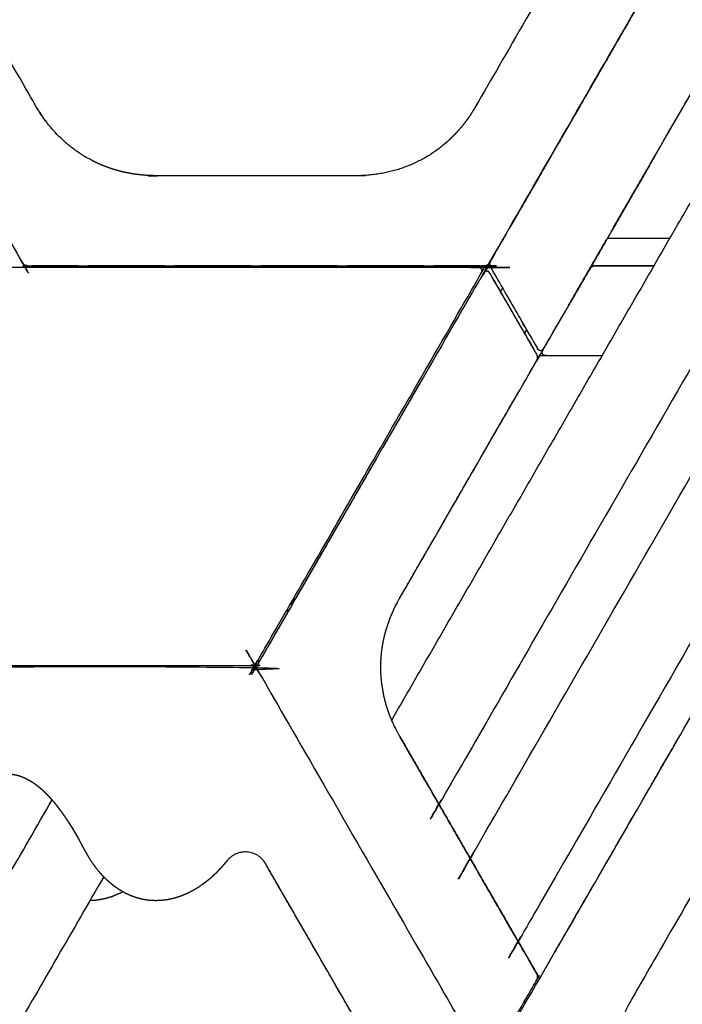
# Model space of a CAD drawing. Units: millimetres. Extents: x 101092 to 137833, y -67662 to -41019.
# Drawn here: x 108273 to 109230, y -44926 to -43503 of the extents above; entities that cross this region are included whole.
import ezdxf

# ---------------------------------------------------------------- set-up
doc = ezdxf.new("R2010")
doc.units = ezdxf.units.MM
doc.header["$PDSIZE"] = -1
doc.layers.add('размер', color=92, linetype='Continuous', lineweight=15)
doc.dimstyles.new('ISO-25', dxfattribs={"dimtxt": 2.5, "dimasz": 2.5, "dimexe": 1.25, "dimexo": 0.625, "dimtad": 1, "dimtxsty": 'Standard', "dimcen": 2.5, "dimadec": 0, "dimazin": 0, "dimtfac": 1, "dimtmove": 0, "dimatfit": 3, "dimfxl": 1, "dimarcsym": 0})

# ---------------------------------------------------------------- blocks, each defined once
blk = doc.blocks.new('*D72')
at = {"layer": 'Defpoints', "color": 0, "transparency": 16777216}
for p in [(107719.4, -41835.8), (104293.6, -46758.5), (111291.5, -46758.5)]:
    blk.add_point(p, dxfattribs=at)
at = {"layer": 'размер', "color": 0, "lineweight": -2, "transparency": 16777216}
for p, q in [((107718.4, -41835.8), (104292.6, -41835.8)), ((104293.6, -42035.8), (104293.6, -46558.5)), ((111290.5, -46758.5), (104292.6, -46758.5))]:
    blk.add_line(p, q, dxfattribs=at)
at = {"layer": 'размер', "color": 0, "transparency": 16777216}
for points in [[(104260.3, -42035.8), (104327, -42035.8), (104293.6, -41835.8)], [(104260.3, -46558.5), (104327, -46558.5), (104293.6, -46758.5)]]:
    blk.add_solid(points, dxfattribs=at)
at = {"layer": 'размер', "color": 0, "transparency": 16777216, "insert": (104093.6, -44297.1), "char_height": 300, "attachment_point": 5, "rotation": 90}
blk.add_mtext('4800', dxfattribs=at)

msp = doc.modelspace()

# ---------------------------------------------------------------- linework, layer by layer
at = {"color": 7, "linetype": 'Continuous', "lineweight": 25}
for points, knots in [([(109281.1, -43282.8), (109116.2, -43568.5), (108951.3, -43854.2), (108950.6, -43855.1), (108949.9, -43856), (108949, -43856.6), (108948.1, -43857.3), (108947.1, -43857.8), (108946, -43858.2), (108944.9, -43858.3), (108943.8, -43858.5), (108613.9, -43858.5), (108284, -43858.5), (108282.9, -43858.3), (108281.8, -43858.2), (108280.8, -43857.8), (108279.7, -43857.3), (108278.8, -43856.6), (108277.9, -43856), (108277.2, -43855.1), (108276.5, -43854.2), (108111.6, -43568.5), (107946.7, -43282.8), (107946.2, -43281.8), (107945.8, -43280.7), (107945.7, -43279.6), (107945.5, -43278.5), (107945.7, -43277.4), (107945.8, -43276.2), (107946.2, -43275.2), (107946.7, -43274.2), (108111.6, -42988.5), (108276.5, -42702.8), (108277.2, -42701.9), (108277.9, -42701), (108278.8, -42700.3), (108279.7, -42699.7), (108280.8, -42699.2), (108281.8, -42698.8), (108282.9, -42698.6), (108284, -42698.5), (108613.9, -42698.5), (108943.8, -42698.5), (108944.9, -42698.6), (108946, -42698.8), (108947.1, -42699.2), (108948.1, -42699.7), (108949, -42700.3), (108949.9, -42701), (108950.6, -42701.9), (108951.3, -42702.8), (109116.2, -42988.5), (109281.1, -43274.2), (109281.6, -43275.2), (109282, -43276.2), (109282.1, -43277.4), (109282.3, -43278.5), (109282.1, -43279.6), (109282, -43280.7), (109281.6, -43281.8), (109281.1, -43282.8)], [16, 16, 16, 17, 17, 18, 18, 19, 19, 20, 20, 21, 21, 22, 22, 23, 23, 24, 24, 25, 25, 26, 26, 27, 27, 28, 28, 29, 29, 30, 30, 31, 31, 32, 32, 33, 33, 34, 34, 35, 35, 36, 36, 37, 37, 38, 38, 39, 39, 40, 40, 41, 41, 42, 42, 43, 43, 44, 44, 45, 45, 46, 46, 46]), ([(108931.4, -43628.5), (109003.6, -43503.5), (109075.8, -43378.5), (109079.7, -43371.1), (109083.6, -43363.7), (109086.9, -43356.1), (109090.1, -43348.6), (109092.7, -43340.9), (109095.3, -43333.2), (109097.3, -43325.5), (109099.2, -43317.7), (109100.6, -43309.9), (109101.9, -43302.1), (109102.5, -43294.2), (109103.2, -43286.4), (109103.2, -43278.5), (109103.2, -43270.6), (109102.5, -43262.8), (109101.9, -43254.9), (109100.6, -43247.1), (109099.2, -43239.3), (109097.3, -43231.5), (109095.3, -43223.8), (109092.7, -43216.1), (109090.1, -43208.4), (109086.9, -43200.9), (109083.6, -43193.3), (109079.7, -43185.9), (109075.8, -43178.5), (109003.6, -43053.5), (108931.4, -42928.5), (108927, -42921.4), (108922.5, -42914.3), (108917.6, -42907.7), (108912.7, -42901.1), (108907.4, -42895), (108902, -42888.9), (108896.3, -42883.3), (108890.5, -42877.8), (108884.4, -42872.7), (108878.3, -42867.7), (108871.8, -42863.2), (108865.3, -42858.7), (108858.5, -42854.8), (108851.7, -42850.8), (108844.6, -42847.5), (108837.5, -42844.1), (108830, -42841.3), (108822.6, -42838.6), (108814.9, -42836.4), (108807.2, -42834.2), (108799.3, -42832.6), (108791.3, -42831), (108783.2, -42830.1), (108775, -42829.1), (108766.6, -42828.8), (108758.2, -42828.5), (108613.9, -42828.5), (108469.6, -42828.5), (108461.2, -42828.8), (108452.8, -42829.1), (108444.6, -42830.1), (108436.5, -42831), (108428.5, -42832.6), (108420.6, -42834.2), (108412.9, -42836.4), (108405.2, -42838.6), (108397.8, -42841.3), (108390.3, -42844.1), (108383.2, -42847.5), (108376.1, -42850.8), (108369.3, -42854.8), (108362.5, -42858.7), (108356, -42863.2), (108349.5, -42867.7), (108343.4, -42872.7), (108337.3, -42877.8), (108331.5, -42883.3), (108325.8, -42888.9), (108320.5, -42895), (108315.1, -42901.1), (108310.2, -42907.7), (108305.3, -42914.3), (108300.8, -42921.4), (108296.4, -42928.5), (108224.2, -43053.5), (108152, -43178.5), (108148.1, -43185.9), (108144.2, -43193.3), (108140.9, -43200.9), (108137.7, -43208.4), (108135.1, -43216.1), (108132.5, -43223.8), (108130.5, -43231.5), (108128.6, -43239.3), (108127.3, -43247.1), (108126, -43254.9), (108125.3, -43262.8), (108124.6, -43270.6), (108124.6, -43278.5), (108124.6, -43286.4), (108125.3, -43294.2), (108126, -43302.1), (108127.3, -43309.9), (108128.6, -43317.7), (108130.5, -43325.5), (108132.5, -43333.2), (108135.1, -43340.9), (108137.7, -43348.6), (108140.9, -43356.1), (108144.2, -43363.7), (108148.1, -43371.1), (108152, -43378.5), (108224.2, -43503.5), (108296.4, -43628.5), (108300.8, -43635.6), (108305.3, -43642.7), (108310.2, -43649.3), (108315.1, -43655.9), (108320.5, -43662), (108325.8, -43668.1), (108331.5, -43673.6), (108337.3, -43679.2), (108343.4, -43684.2), (108349.5, -43689.3), (108356, -43693.8), (108362.5, -43698.3), (108369.3, -43702.2), (108376.1, -43706.1), (108383.2, -43709.5), (108390.3, -43712.9), (108397.8, -43715.6), (108405.2, -43718.4), (108412.9, -43720.6), (108420.6, -43722.8), (108428.5, -43724.4), (108436.5, -43725.9), (108444.6, -43726.9), (108452.8, -43727.8), (108461.2, -43728.2), (108469.6, -43728.5), (108613.9, -43728.5), (108758.2, -43728.5), (108766.6, -43728.2), (108775, -43727.8), (108783.2, -43726.9), (108791.3, -43725.9), (108799.3, -43724.4), (108807.2, -43722.8), (108814.9, -43720.6), (108822.6, -43718.4), (108830, -43715.6), (108837.5, -43712.9), (108844.6, -43709.5), (108851.7, -43706.1), (108858.5, -43702.2), (108865.3, -43698.3), (108871.8, -43693.8), (108878.3, -43689.3), (108884.4, -43684.2), (108890.5, -43679.2), (108896.3, -43673.6), (108902, -43668.1), (108907.4, -43662), (108912.7, -43655.9), (108917.6, -43649.3), (108922.5, -43642.7), (108927, -43635.6), (108931.4, -43628.5)], [43, 43, 43, 44, 44, 45, 45, 46, 46, 47, 47, 48, 48, 49, 49, 50, 50, 51, 51, 52, 52, 53, 53, 54, 54, 55, 55, 56, 56, 57, 57, 58, 58, 59, 59, 60, 60, 61, 61, 62, 62, 63, 63, 64, 64, 65, 65, 66, 66, 67, 67, 68, 68, 69, 69, 70, 70, 71, 71, 72, 72, 73, 73, 74, 74, 75, 75, 76, 76, 77, 77, 78, 78, 79, 79, 80, 80, 81, 81, 82, 82, 83, 83, 84, 84, 85, 85, 86, 86, 87, 87, 88, 88, 89, 89, 90, 90, 91, 91, 92, 92, 93, 93, 94, 94, 95, 95, 96, 96, 97, 97, 98, 98, 99, 99, 100, 100, 101, 101, 102, 102, 103, 103, 104, 104, 105, 105, 106, 106, 107, 107, 108, 108, 109, 109, 110, 110, 111, 111, 112, 112, 113, 113, 114, 114, 115, 115, 116, 116, 117, 117, 118, 118, 119, 119, 120, 120, 121, 121, 122, 122, 123, 123, 124, 124, 125, 125, 126, 126, 127, 127, 127]), ([(110016.9, -43408.5), (109745.5, -43408.5), (109474.2, -43408.5), (109465.8, -43408.8), (109457.4, -43409.1), (109449.2, -43410.1), (109441.1, -43411.1), (109433.1, -43412.6), (109425.2, -43414.2), (109417.5, -43416.4), (109409.8, -43418.6), (109402.4, -43421.4), (109394.9, -43424.1), (109387.8, -43427.5), (109380.7, -43430.9), (109373.9, -43434.8), (109367.1, -43438.7), (109360.6, -43443.2), (109354.1, -43447.7), (109348, -43452.7), (109341.9, -43457.8), (109336.1, -43463.4), (109330.4, -43468.9), (109325, -43475), (109319.7, -43481.1), (109314.8, -43487.7), (109309.9, -43494.3), (109305.4, -43501.4), (109301, -43508.5), (109165.3, -43743.5), (109029.6, -43978.5), (109028.7, -43979.4), (109027.8, -43980.3), (109026.5, -43980.7), (109025.3, -43981), (109024, -43980.7), (109022.8, -43980.3), (109021.9, -43979.4), (109020.9, -43978.5), (108986.8, -43919.4), (108952.7, -43860.3), (108952.3, -43859.3), (108951.8, -43858.2), (108951.7, -43857.1), (108951.6, -43856), (108951.7, -43854.9), (108951.8, -43853.8), (108952.3, -43852.7), (108952.7, -43851.7), (109116.9, -43567.2), (109281.1, -43282.8), (109281.8, -43281.9), (109282.5, -43281), (109283.4, -43280.3), (109284.3, -43279.7), (109285.3, -43279.2), (109286.4, -43278.8), (109287.5, -43278.6), (109288.6, -43278.5), (109617.1, -43278.5), (109945.5, -43278.5), (109946.6, -43278.6), (109947.7, -43278.8), (109948.8, -43279.2), (109949.8, -43279.7), (109950.7, -43280.3), (109951.6, -43281), (109952.3, -43281.9), (109953, -43282.8), (109987.1, -43341.9), (110021.2, -43401), (110021.5, -43402.2), (110021.9, -43403.5), (110021.5, -43404.7), (110021.2, -43406), (110020.3, -43406.9), (110019.4, -43407.8), (110018.1, -43408.2), (110016.9, -43408.5)], [20, 20, 20, 21, 21, 22, 22, 23, 23, 24, 24, 25, 25, 26, 26, 27, 27, 28, 28, 29, 29, 30, 30, 31, 31, 32, 32, 33, 33, 34, 34, 35, 35, 36, 36, 37, 37, 38, 38, 39, 39, 40, 40, 41, 41, 42, 42, 43, 43, 44, 44, 45, 45, 46, 46, 47, 47, 48, 48, 49, 49, 50, 50, 51, 51, 52, 52, 53, 53, 54, 54, 55, 55, 56, 56, 57, 57, 58, 58, 59, 59, 59]), ([(109163.8, -43486.1), (109163.8, -43486.1), (109163.8, -43486.1), (109136.3, -43533.7), (109108.8, -43581.4), (109108.8, -43581.4), (109108.8, -43581.4)], [20.98386, 20.98386, 20.98386, 21, 21, 22, 22, 22.016019, 22.016019, 22.016019]), ([(109743.2, -43535.3), (109368, -44185.1), (108992.9, -44834.9), (108992.8, -44834.7), (108992.6, -44834.5), (108992.3, -44833.9), (108992, -44833.4), (108991.5, -44832.6), (108991.1, -44831.8), (108990.5, -44830.8), (108990, -44829.9), (108958.2, -44774.9), (108926.5, -44719.9), (108925.9, -44718.9), (108925.4, -44717.9), (108924.9, -44717.1), (108924.4, -44716.3), (108924.1, -44715.8), (108923.8, -44715.2), (108923.7, -44715), (108923.6, -44714.9), (109254.6, -44141.5), (109585.6, -43568.2)], [16.088874, 16.088874, 16.088874, 17, 17, 18, 18, 19, 19, 20, 20, 21, 21, 22, 22, 23, 23, 24, 24, 25, 25, 26, 26, 26.87774, 26.87774, 26.87774]), ([(109508.3, -43545.8), (109193.3, -44091.2), (108878.4, -44636.7), (108878.3, -44636.5), (108878.2, -44636.3), (108877.9, -44635.8), (108877.6, -44635.2), (108877.1, -44634.4), (108876.7, -44633.6), (108876.1, -44632.6), (108875.6, -44631.7), (108848.6, -44585), (108821.7, -44538.3)], [16.111798, 16.111798, 16.111798, 17, 17, 18, 18, 19, 19, 20, 20, 21, 21, 21.84839, 21.84839, 21.84839]), ([(109101.3, -43594.3), (109101.3, -43594.3), (109101.3, -43594.4), (109073.8, -43642), (109046.3, -43689.6), (109046.3, -43689.6), (109046.3, -43689.6)], [20.983589, 20.983589, 20.983589, 21, 21, 22, 22, 22.016092, 22.016092, 22.016092]), ([(109190.1, -43700.5), (109190.1, -43700.5), (109190.1, -43700.5), (109217.6, -43652.9), (109245.1, -43605.2), (109245.1, -43605.2), (109245.1, -43605.2)], [8.99296, 8.99296, 8.99296, 9, 9, 10, 10, 11, 11, 11]), ([(109038.8, -43702.6), (109038.8, -43702.6), (109038.8, -43702.6), (109011.3, -43750.2), (108983.8, -43797.9), (108983.8, -43797.9), (108983.8, -43797.9)], [20.9835, 20.9835, 20.9835, 21, 21, 22, 22, 22.016167, 22.016167, 22.016167]), ([(109127.6, -43808.8), (109127.6, -43808.8), (109127.6, -43808.7), (109155.1, -43761.1), (109182.6, -43713.5), (109182.6, -43713.5), (109182.6, -43713.5), (109155.1, -43761.1), (109127.6, -43808.7), (109127.6, -43808.8), (109127.6, -43808.8)], [8.992826, 8.992826, 8.992826, 9, 9, 10, 10, 11, 11, 12, 12, 12.002751, 12.002751, 12.002751]), ([(108798.3, -44399.3), (108797, -44407.1), (108795.7, -44414.9), (108795, -44422.8), (108794.4, -44430.6), (108794.4, -44438.5), (108794.4, -44446.4), (108795, -44454.2), (108795.7, -44462.1), (108797, -44469.9), (108798.3, -44477.7), (108800.2, -44485.5), (108802.2, -44493.2), (108804.8, -44500.9), (108807.4, -44508.6), (108810.7, -44516.1), (108813.9, -44523.7), (108817.8, -44531.1), (108821.8, -44538.5), (108920.8, -44710.1), (109019.9, -44881.7), (109020.3, -44882.7), (109020.7, -44883.8), (109020.9, -44884.9), (109021, -44886), (109020.9, -44887.1), (109020.7, -44888.2), (109020.3, -44889.3), (109019.9, -44890.3), (108985.8, -44949.4), (108951.7, -45008.5), (108950.7, -45009.4), (108949.8, -45010.3), (108948.6, -45010.7), (108947.3, -45011), (108946.1, -45010.7), (108944.8, -45010.3), (108943.9, -45009.4), (108943, -45008.5), (108779.7, -44725.7), (108616.4, -44442.8), (108616, -44441.8), (108615.5, -44440.7), (108615.4, -44439.6), (108615.2, -44438.5), (108615.4, -44437.4), (108615.5, -44436.3), (108616, -44435.2), (108616.4, -44434.2), (108779.7, -44151.3), (108943, -43868.5), (108943.9, -43867.6), (108944.8, -43866.7), (108946.1, -43866.3), (108947.3, -43866), (108948.6, -43866.3), (108949.8, -43866.7), (108950.7, -43867.6), (108951.7, -43868.5), (108985.8, -43927.6), (109019.9, -43986.7), (109020.3, -43987.7), (109020.7, -43988.8), (109020.9, -43989.9), (109021, -43991), (109020.9, -43992.1), (109020.7, -43993.2), (109020.3, -43994.3), (109019.9, -43995.3), (108920.8, -44166.9), (108821.8, -44338.5), (108817.8, -44345.9), (108813.9, -44353.3), (108810.7, -44360.9), (108807.4, -44368.4), (108804.8, -44376.1), (108802.2, -44383.8), (108800.2, -44391.5), (108798.3, -44399.3)], [20, 20, 20, 21, 21, 22, 22, 23, 23, 24, 24, 25, 25, 26, 26, 27, 27, 28, 28, 29, 29, 30, 30, 31, 31, 32, 32, 33, 33, 34, 34, 35, 35, 36, 36, 37, 37, 38, 38, 39, 39, 40, 40, 41, 41, 42, 42, 43, 43, 44, 44, 45, 45, 46, 46, 47, 47, 48, 48, 49, 49, 50, 50, 51, 51, 52, 52, 53, 53, 54, 54, 55, 55, 56, 56, 57, 57, 58, 58, 59, 59, 59]), ([(108976.3, -43810.8), (108976.3, -43810.8), (108976.3, -43810.9), (108964.5, -43831.3), (108952.7, -43851.7)], [20.9834238, 20.9834238, 20.9834238, 21, 21, 21.4287023, 21.4287023, 21.4287023]), ([(109065.1, -43917), (109065.1, -43917), (109065.1, -43917), (109092.6, -43869.4), (109120.1, -43821.7)], [8.987813, 8.987813, 8.987813, 9, 9, 10, 10, 10]), ([(109120.1, -43821.7), (109092.6, -43869.4), (109065.1, -43917), (109065.1, -43917), (109065.1, -43917)], [11, 11, 11, 12, 12, 12.007718, 12.007718, 12.007718]), ([(109120.1, -43821.7), (109120.1, -43821.7), (109120.1, -43821.7), (109120.1, -43821.7), (109120.1, -43821.7), (109120.1, -43821.7), (109120.1, -43821.7)], [30.99744, 30.99744, 30.99744, 31, 31, 32, 32, 32.007108, 32.007108, 32.007108]), ([(107287.4, -44436), (107286.2, -44435.7), (107284.9, -44435.3), (107284, -44434.4), (107283.1, -44433.5), (107282.8, -44432.2), (107282.4, -44431), (107282.8, -44429.7), (107283.1, -44428.5), (107445.7, -44146.9), (107608.3, -43865.3), (107608.9, -43864.4), (107609.6, -43863.5), (107610.5, -43862.8), (107611.4, -43862.2), (107612.5, -43861.7), (107613.5, -43861.3), (107614.6, -43861.1), (107615.8, -43861), (108275.8, -43861), (108935.8, -43861), (108937, -43861.3), (108938.3, -43861.7), (108939.2, -43862.6), (108940.1, -43863.5), (108940.4, -43864.7), (108940.8, -43866), (108940.4, -43867.2), (108940.1, -43868.5), (108777.5, -44150.1), (108615, -44431.7), (108614.3, -44432.6), (108613.6, -44433.5), (108612.7, -44434.1), (108611.8, -44434.8), (108610.7, -44435.3), (108609.7, -44435.7), (108608.6, -44435.8), (108607.5, -44436), (107947.5, -44436), (107287.4, -44436)], [-10, -10, -10, -9, -9, -8, -8, -7, -7, -6, -6, -5, -5, -4, -4, -3, -3, -2, -2, -1, -1, 0, 0, 1, 1, 2, 2, 3, 3, 4, 4, 5, 5, 6, 6, 7, 7, 8, 8, 9, 9, 10, 10, 10]), ([(108276.6, -43854.3), (108277.8, -43856.4), (108279.1, -43858.5), (108559.1, -43858.5), (108839.1, -43858.5)], [-1.007283, -1.007283, -1.007283, -1, -1, -0.00004, -0.00004, -0.00004]), ([(108276.6, -43854.3), (108277.8, -43856.4), (108279.1, -43858.5), (108559.1, -43858.5), (108839.1, -43858.5)], [-1.007283, -1.007283, -1.007283, -1, -1, -0.00004, -0.00004, -0.00004]), ([(108284.1, -43858.5), (108282.9, -43858.4), (108281.8, -43858.2), (108281.8, -43858.2), (108281.8, -43858.2)], [27.000039, 27.000039, 27.000039, 28, 28, 28.003701, 28.003701, 28.003701]), ([(108284.1, -43858.5), (108282.9, -43858.4), (108281.8, -43858.2), (108281.8, -43858.2), (108281.8, -43858.2)], [27.000039, 27.000039, 27.000039, 28, 28, 28.003701, 28.003701, 28.003701]), ([(108356.4, -43858.5), (108356.4, -43858.5), (108356.4, -43858.5), (108323.5, -43858.5), (108290.6, -43858.5), (108290.6, -43858.5), (108290.6, -43858.5)], [15.992012, 15.992012, 15.992012, 16, 16, 17, 17, 17.004381, 17.004381, 17.004381]), ([(108481.4, -43858.5), (108481.4, -43858.5), (108481.4, -43858.5), (108426.4, -43858.5), (108371.4, -43858.5), (108371.4, -43858.5), (108371.4, -43858.5)], [20.991997, 20.991997, 20.991997, 21, 21, 22, 22, 22.007809, 22.007809, 22.007809]), ([(108606.4, -43858.5), (108606.4, -43858.5), (108606.4, -43858.5), (108551.4, -43858.5), (108496.4, -43858.5), (108496.4, -43858.5), (108496.4, -43858.5)], [20.990653, 20.990653, 20.990653, 21, 21, 22, 22, 22.007749, 22.007749, 22.007749]), ([(108731.4, -43858.5), (108731.4, -43858.5), (108731.4, -43858.5), (108676.4, -43858.5), (108621.4, -43858.5), (108621.4, -43858.5), (108621.4, -43858.5)], [20.991912, 20.991912, 20.991912, 21, 21, 22, 22, 22.007882, 22.007882, 22.007882]), ([(108856.4, -43858.5), (108856.4, -43858.5), (108856.4, -43858.5), (108801.4, -43858.5), (108746.4, -43858.5), (108746.4, -43858.5), (108746.4, -43858.5)], [15.991992, 15.991992, 15.991992, 16, 16, 17, 17, 17.009022, 17.009022, 17.009022]), ([(108937.2, -43858.5), (108937.2, -43858.5), (108937.2, -43858.5), (108904.3, -43858.5), (108871.4, -43858.5), (108871.4, -43858.5), (108871.4, -43858.5)], [20.994761, 20.994761, 20.994761, 21, 21, 22, 22, 22.008981, 22.008981, 22.008981]), ([(109096.4, -43862.8), (109097.1, -43861.9), (109097.8, -43861), (109098.7, -43860.3), (109099.6, -43859.7), (109100.6, -43859.2), (109101.6, -43858.8), (109102.8, -43858.6), (109103.9, -43858.5)], [72.010104, 72.010104, 72.010104, 73, 73, 74, 74, 75, 75, 76, 76, 76]), ([(109103.9, -43858.5), (109102.8, -43858.6), (109101.6, -43858.8), (109100.6, -43859.2), (109099.6, -43859.7)], [77, 77, 77, 78, 78, 79, 79, 79]), ([(109166.1, -43858.5), (109166.1, -43858.5), (109166.1, -43858.5), (109177.6, -43858.5), (109189.2, -43858.5)], [20.9911067, 20.9911067, 20.9911067, 21, 21, 21.2092583, 21.2092583, 21.2092583]), ([(108944.8, -43865.3), (108945.5, -43864.4), (108946.2, -43863.5), (108947.1, -43862.8), (108948, -43862.2), (108949.1, -43861.7), (108950.1, -43861.3), (108951.2, -43861.1), (108952.3, -43861), (108952.7, -43861), (108953.1, -43861)], [11, 11, 11, 12, 12, 13, 13, 14, 14, 15, 15, 15.057746, 15.057746, 15.057746]), ([(108948, -43862.2), (108947.1, -43862.8), (108946.2, -43863.5), (108945.5, -43864.4), (108944.8, -43865.3)], [8, 8, 8, 9, 9, 10, 10, 10]), ([(109019.9, -43986.7), (108985.8, -43927.6), (108951.7, -43868.5), (108950.7, -43867.6), (108949.8, -43866.7), (108948.6, -43866.3), (108947.3, -43866), (108946.1, -43866.3), (108944.8, -43866.7)], [69, 69, 69, 70, 70, 71, 71, 72, 72, 73, 73, 73]), ([(109002.6, -44025.3), (109002.6, -44025.3), (109002.6, -44025.3), (109030.1, -43977.6), (109057.6, -43930), (109057.6, -43930), (109057.6, -43930)], [8.993877, 8.993877, 8.993877, 9, 9, 10, 10, 11, 11, 11]), ([(109114.1, -43988.5), (109073.3, -43988.5), (109032.5, -43988.5), (109031.2, -43988.2), (109030, -43987.8), (109029.1, -43986.9), (109028.2, -43986), (109027.8, -43984.7), (109027.5, -43983.5), (109027.8, -43982.2), (109028.2, -43981)], [66.838694, 66.838694, 66.838694, 67, 67, 68, 68, 69, 69, 70, 70, 70.995627, 70.995627, 70.995627]), ([(108851.3, -44027.4), (108851.3, -44027.4), (108851.3, -44027.4), (108823.8, -44075), (108796.3, -44122.6), (108796.3, -44122.6), (108796.3, -44122.6)], [20.998678, 20.998678, 20.998678, 21, 21, 22, 22, 22.00306, 22.00306, 22.00306]), ([(108940.1, -44133.5), (108940.1, -44133.5), (108940.1, -44133.5), (108967.6, -44085.9), (108995.1, -44038.2), (108995.1, -44038.2), (108995.1, -44038.2)], [8.994128, 8.994128, 8.994128, 9, 9, 10, 10, 11, 11, 11]), ([(108788.8, -44135.6), (108788.8, -44135.6), (108788.8, -44135.6), (108761.3, -44183.2), (108733.8, -44230.9), (108733.8, -44230.9), (108733.8, -44230.9)], [20.997111, 20.997111, 20.997111, 21, 21, 22, 22, 22.002679, 22.002679, 22.002679]), ([(108877.6, -44241.8), (108877.6, -44241.8), (108877.6, -44241.8), (108905.1, -44194.1), (108932.6, -44146.5), (108932.6, -44146.5), (108932.6, -44146.5)], [8.994103, 8.994103, 8.994103, 9, 9, 10, 10, 11, 11, 11]), ([(108726.3, -44243.9), (108726.3, -44243.9), (108726.3, -44243.9), (108698.8, -44291.5), (108671.3, -44339.1), (108671.3, -44339.1), (108671.3, -44339.1)], [20.997412, 20.997412, 20.997412, 21, 21, 22, 22, 22.002681, 22.002681, 22.002681]), ([(108870.1, -44254.7), (108870.1, -44254.8), (108870.1, -44254.8), (108870.1, -44254.8), (108870.1, -44254.8), (108870.1, -44254.7), (108870.1, -44254.7)], [30.99827, 30.99827, 30.99827, 31, 31, 32, 32, 32.006233, 32.006233, 32.006233]), ([(108669.3, -44342.6), (108669.1, -44341.8), (108668.9, -44340.9), (108668.8, -44339.8), (108668.8, -44338.6)], [-7.710777, -7.710777, -7.710777, -7, -7, -6.045165, -6.045165, -6.045165]), ([(108660.9, -44357), (108660.2, -44355.8), (108659.5, -44354.6), (108659.5, -44354.5), (108659.5, -44354.5)], [4.9978517, 4.9978517, 4.9978517, 5, 5, 5.05960695, 5.05960695, 5.05960695]), ([(108667, -44346.6), (108666.8, -44346.6), (108666.6, -44346.6), (108665.9, -44347), (108665.2, -44347.3), (108664.1, -44347.9), (108663, -44348.5)], [2.704556, 2.704556, 2.704556, 3, 3, 4, 4, 4.511687, 4.511687, 4.511687]), ([(108664.4, -44346), (108664.4, -44346), (108664.4, -44346), (108665.4, -44345.7), (108666.3, -44345.4), (108667, -44345.4), (108667.6, -44345.5)], [119.995559, 119.995559, 119.995559, 120, 120, 121, 121, 121.692019, 121.692019, 121.692019]), ([(108660.1, -44358.5), (108639.9, -44393.5), (108619.7, -44428.5), (108618.8, -44429.4), (108617.9, -44430.3)], [16.083334, 16.083334, 16.083334, 17, 17, 17.999963, 17.999963, 17.999963]), ([(108421.6, -44763), (108418.9, -44761.4), (108416.2, -44759.9), (108412.2, -44757), (108408.1, -44754.2), (108404.2, -44750.9), (108400.3, -44747.6), (108396.5, -44743.9), (108392.7, -44740.2), (108389.1, -44736), (108385.5, -44731.8), (108382, -44727.2), (108378.5, -44722.6), (108375.2, -44717.5), (108372, -44712.4), (108368.9, -44706.9), (108365.8, -44701.4), (108361.9, -44694.2), (108358.1, -44687.1), (108354.3, -44680.5), (108350.5, -44673.9), (108346.7, -44667.9), (108343, -44661.9), (108339.3, -44656.4), (108335.6, -44651), (108331.9, -44646), (108328.3, -44641.1), (108324.7, -44636.6), (108321.1, -44632.2), (108317.5, -44628.3), (108313.9, -44624.3), (108310.4, -44620.9), (108306.9, -44617.4), (108303.5, -44614.5), (108300, -44611.5), (108296.6, -44608.9), (108293.1, -44606.4), (108289.8, -44604.3), (108286.4, -44602.2), (108283, -44600.5), (108279.7, -44598.8), (108276.4, -44597.5), (108273.1, -44596.2), (108269.8, -44595.3), (108266.5, -44594.4), (108263.3, -44593.9), (108260.1, -44593.4), (108256.9, -44593.2), (108253.7, -44593), (108250.5, -44593.2), (108247.3, -44593.3), (108244.2, -44593.8), (108241, -44594.3), (108237.9, -44595.1), (108234.8, -44595.9), (108231.7, -44596.9), (108228.6, -44598), (108226, -44599.2), (108223.4, -44600.3), (108223, -44600.5), (108222.5, -44600.7), (108219.5, -44602.3), (108216.5, -44603.9), (108213.5, -44605.8), (108210.5, -44607.6), (108207.5, -44609.7), (108204.5, -44611.7), (108201.5, -44614), (108198.6, -44616.3), (108194.8, -44619.1), (108191, -44621.9), (108187.1, -44624.4), (108183.2, -44626.8), (108179.2, -44629), (108175.2, -44631.1), (108171, -44632.9), (108166.9, -44634.7), (108162.7, -44636.2), (108158.6, -44637.7), (108154.3, -44638.8), (108150.1, -44640), (108145.8, -44640.8), (108141.5, -44641.6), (108137.3, -44642.2), (108133, -44642.7), (108128.7, -44642.9), (108124.4, -44643.1), (108120.2, -44642.9), (108115.9, -44642.8), (108111.7, -44642.4), (108107.5, -44642), (108103.4, -44641.3), (108099.2, -44640.5), (108095.2, -44639.5), (108091.1, -44638.5), (108087.2, -44637.1), (108083.2, -44635.8), (108079.4, -44634.2), (108075.6, -44632.5), (108072, -44630.6), (108068.3, -44628.7), (108064.8, -44626.5), (108061.3, -44624.2), (108058, -44621.7), (108054.7, -44619.2), (108051.6, -44616.4), (108048.4, -44613.7), (108045.6, -44610.6), (108042.7, -44607.5), (108040.1, -44604.1), (108037.4, -44600.8), (108035.1, -44597.2), (108032.7, -44593.5), (108030.6, -44589.6), (108028.5, -44585.7), (108026.8, -44581.6), (108025, -44577.4), (108023.6, -44572.9), (108022.1, -44568.5), (107986.8, -44507.2), (107951.4, -44446), (107951.1, -44444.7), (107950.7, -44443.5), (107951.1, -44442.2), (107951.4, -44441), (107952.3, -44440.1), (107953.2, -44439.2), (107954.5, -44438.8), (107955.7, -44438.5), (108282.3, -44438.5), (108608.9, -44438.5), (108610, -44438.6), (108611.1, -44438.8), (108612.2, -44439.2), (108613.2, -44439.7), (108614.1, -44440.3), (108615, -44441), (108615.7, -44441.9), (108616.4, -44442.8)], [-58.650432, -58.650432, -58.650432, -58, -58, -57, -57, -56, -56, -55, -55, -54, -54, -53, -53, -52, -52, -51, -51, -50, -50, -49, -49, -48, -48, -47, -47, -46, -46, -45, -45, -44, -44, -43, -43, -42, -42, -41, -41, -40, -40, -39, -39, -38, -38, -37, -37, -36, -36, -35, -35, -34, -34, -33, -33, -32, -32, -31, -31, -30.144751, -30.144751, -30, -30, -29, -29, -28, -28, -27, -27, -26, -26, -25, -25, -24, -24, -23, -23, -22, -22, -21, -21, -20, -20, -19, -19, -18, -18, -17, -17, -16, -16, -15, -15, -14, -14, -13, -13, -12, -12, -11, -11, -10, -10, -9, -9, -8, -8, -7, -7, -6, -6, -5, -5, -4, -4, -3, -3, -2, -2, -1, -1, 0, 0, 1, 1, 2, 2, 3, 3, 4, 4, 5, 5, 6, 6, 7, 7, 8, 8, 8.993319, 8.993319, 8.993319]), ([(109225.5, -45497.8), (109088.4, -45260.3), (108951.3, -45022.8), (108950.8, -45021.8), (108950.4, -45020.7), (108950.3, -45019.6), (108950.1, -45018.5), (108950.3, -45017.4), (108950.4, -45016.2), (108950.8, -45015.2), (108951.3, -45014.2), (109116.2, -44728.5), (109281.1, -44442.8), (109281.8, -44441.9), (109282.5, -44441), (109283.4, -44440.3), (109284.3, -44439.6), (109285.3, -44439.2), (109286.4, -44438.8), (109287.5, -44438.6), (109288.6, -44438.5), (109618.5, -44438.5), (109948.4, -44438.5), (109949.5, -44438.6), (109950.6, -44438.8), (109951.6, -44439.2), (109952.7, -44439.6), (109953.6, -44440.3), (109954.5, -44441), (109955.2, -44441.9), (109955.9, -44442.8), (110120.8, -44728.5), (110285.7, -45014.2), (110286.2, -45015.2), (110286.6, -45016.2), (110286.7, -45017.4), (110286.9, -45018.5), (110286.7, -45019.6), (110286.6, -45020.7), (110286.2, -45021.8), (110285.7, -45022.8), (110148.6, -45260.3), (110011.5, -45497.8)], [16.168573, 16.168573, 16.168573, 17, 17, 18, 18, 19, 19, 20, 20, 21, 21, 22, 22, 23, 23, 24, 24, 25, 25, 26, 26, 27, 27, 28, 28, 29, 29, 30, 30, 31, 31, 32, 32, 33, 33, 34, 34, 35, 35, 36, 36, 36.831424, 36.831424, 36.831424]), ([(108616.4, -44434.2), (108615.7, -44435.1), (108615, -44436), (108614.1, -44436.7), (108613.2, -44437.3), (108612.2, -44437.8), (108611.2, -44438.2), (108610, -44438.4), (108608.9, -44438.5)], [30.007499, 30.007499, 30.007499, 31, 31, 32, 32, 33, 33, 33.992842, 33.992842, 33.992842]), ([(108616.4, -44434.2), (108615.7, -44435.1), (108615, -44436), (108614.1, -44436.7), (108613.2, -44437.3), (108612.2, -44437.8), (108611.2, -44438.2), (108610, -44438.4), (108608.9, -44438.5)], [30.007499, 30.007499, 30.007499, 31, 31, 32, 32, 33, 33, 33.992842, 33.992842, 33.992842]), ([(108617.9, -44430.3), (108616.6, -44430.7), (108615.4, -44431), (108615.4, -44431), (108615.3, -44431)], [18, 18, 18, 19, 19, 19.002931, 19.002931, 19.002931]), ([(108821.7, -44538.4), (108845.9, -44580.3), (108870.1, -44622.2), (108870.1, -44622.3), (108870.1, -44622.3)], [4.1199551, 4.1199551, 4.1199551, 5, 5, 5.0099387, 5.0099387, 5.0099387]), ([(109171.3, -44633.1), (109171.3, -44633.1), (109171.3, -44633.1), (109198.8, -44585.5), (109226.3, -44537.9), (109226.3, -44537.8), (109226.3, -44537.8)], [20.992249, 20.992249, 20.992249, 21, 21, 22, 22, 22.008598, 22.008598, 22.008598]), ([(110000, -45257.7), (110040.2, -45188.1), (110080.4, -45118.5), (110084.3, -45111.1), (110088.2, -45103.7), (110091.5, -45096.1), (110094.7, -45088.5), (110097.3, -45080.9), (110099.9, -45073.2), (110101.9, -45065.5), (110103.8, -45057.7), (110105.1, -45049.9), (110106.4, -45042.1), (110107.1, -45034.2), (110107.7, -45026.4), (110107.7, -45018.5), (110107.7, -45010.6), (110107.1, -45002.8), (110106.4, -44994.9), (110105.1, -44987.1), (110103.8, -44979.3), (110101.9, -44971.5), (110099.9, -44963.8), (110097.3, -44956.1), (110094.7, -44948.4), (110091.5, -44940.9), (110088.2, -44933.3), (110084.3, -44925.9), (110080.4, -44918.5), (110008.2, -44793.5), (109936, -44668.5), (109931.6, -44661.4), (109927.1, -44654.3), (109922.2, -44647.7), (109917.3, -44641.1), (109911.9, -44635), (109906.6, -44628.9), (109900.9, -44623.3), (109895.1, -44617.8), (109889, -44612.7), (109882.9, -44607.7), (109876.4, -44603.2), (109869.9, -44598.7), (109863.1, -44594.8), (109856.3, -44590.8), (109849.2, -44587.5), (109842.1, -44584.1), (109834.6, -44581.3), (109827.2, -44578.6), (109819.5, -44576.4), (109811.8, -44574.2), (109803.9, -44572.6), (109795.9, -44571), (109787.8, -44570.1), (109779.6, -44569.1), (109771.2, -44568.8), (109762.8, -44568.5), (109618.5, -44568.5), (109474.2, -44568.5), (109465.8, -44568.8), (109457.4, -44569.1), (109449.2, -44570.1), (109441.1, -44571), (109433.1, -44572.6), (109425.2, -44574.2), (109417.5, -44576.4), (109409.8, -44578.6), (109402.4, -44581.3), (109394.9, -44584.1), (109387.8, -44587.5), (109380.7, -44590.8), (109373.9, -44594.8), (109367.1, -44598.7), (109360.6, -44603.2), (109354.1, -44607.7), (109348, -44612.7), (109341.9, -44617.8), (109336.1, -44623.3), (109330.4, -44628.9), (109325, -44635), (109319.7, -44641.1), (109314.8, -44647.7), (109309.9, -44654.3), (109305.4, -44661.4), (109301, -44668.5), (109228.8, -44793.5), (109156.6, -44918.5), (109152.7, -44925.9), (109148.8, -44933.3), (109145.5, -44940.9), (109142.3, -44948.4), (109139.7, -44956.1), (109137.1, -44963.8), (109135.1, -44971.5), (109133.1, -44979.3), (109131.8, -44987.1), (109130.5, -44994.9), (109129.9, -45002.8), (109129.2, -45010.6), (109129.2, -45018.5), (109129.2, -45026.4), (109129.9, -45034.2), (109130.5, -45042.1), (109131.8, -45049.9), (109133.1, -45057.7), (109135.1, -45065.5), (109137.1, -45073.2), (109139.7, -45080.9), (109142.3, -45088.5), (109145.5, -45096.1), (109148.8, -45103.7), (109152.7, -45111.1), (109156.6, -45118.5)], [71.443122, 71.443122, 71.443122, 72, 72, 73, 73, 74, 74, 75, 75, 76, 76, 77, 77, 78, 78, 79, 79, 80, 80, 81, 81, 82, 82, 83, 83, 84, 84, 85, 85, 86, 86, 87, 87, 88, 88, 89, 89, 90, 90, 91, 91, 92, 92, 93, 93, 94, 94, 95, 95, 96, 96, 97, 97, 98, 98, 99, 99, 100, 100, 101, 101, 102, 102, 103, 103, 104, 104, 105, 105, 106, 106, 107, 107, 108, 108, 109, 109, 110, 110, 111, 111, 112, 112, 113, 113, 114, 114, 115, 115, 116, 116, 117, 117, 118, 118, 119, 119, 120, 120, 121, 121, 122, 122, 123, 123, 124, 124, 125, 125, 126, 126, 127, 127, 127]), ([(108877.6, -44635.2), (108877.6, -44635.2), (108877.6, -44635.2), (108905.1, -44682.9), (108932.6, -44730.5), (108932.6, -44730.5), (108932.6, -44730.5)], [3.985966, 3.985966, 3.985966, 4, 4, 5, 5, 5.013713, 5.013713, 5.013713]), ([(109108.8, -44741.4), (109108.8, -44741.4), (109108.8, -44741.4), (109136.3, -44693.7), (109163.8, -44646.1), (109163.8, -44646.1), (109163.8, -44646.1)], [20.990729, 20.990729, 20.990729, 21, 21, 22, 22, 22.007864, 22.007864, 22.007864]), ([(108343, -44661.9), (108346.7, -44667.9), (108350.5, -44673.9), (108354.3, -44680.5), (108358.1, -44687.1)], [169, 169, 169, 170, 170, 171, 171, 171]), ([(108943, -45008.5), (108943.3, -45009.7), (108943.7, -45011), (108943.3, -45012.2), (108943, -45013.5), (108942.1, -45014.4), (108941.2, -45015.3), (108939.9, -45015.7), (108938.7, -45016), (108870.4, -45016), (108802.2, -45016), (108801.1, -45015.8), (108800, -45015.7), (108798.9, -45015.3), (108797.9, -45014.8), (108797, -45014.1), (108796.1, -45013.5), (108795.4, -45012.6), (108794.7, -45011.7), (108711.1, -44866.9), (108627.6, -44722.1), (108626.8, -44720.9), (108626, -44719.7), (108625.2, -44718.6), (108624.4, -44717.5), (108623.5, -44716.5), (108622.6, -44715.5), (108621.6, -44714.6), (108620.7, -44713.7), (108619.6, -44712.9), (108618.6, -44712), (108617.6, -44711.3), (108616.5, -44710.6), (108615.4, -44709.9), (108614.2, -44709.3), (108613.1, -44708.7), (108611.9, -44708.2), (108610.7, -44707.7), (108609.6, -44707.3), (108608.3, -44706.9), (108607.1, -44706.5), (108605.9, -44706.3), (108604.6, -44706), (108603.4, -44705.8), (108602.1, -44705.7), (108600.9, -44705.6), (108599.6, -44705.5), (108598.3, -44705.5), (108597, -44705.5), (108595.8, -44705.6), (108594.5, -44705.7), (108593.2, -44705.9), (108592, -44706.1), (108590.7, -44706.4), (108589.5, -44706.7), (108588.3, -44707.1), (108587, -44707.5), (108585.8, -44708), (108584.6, -44708.5), (108583.5, -44709.1), (108582.3, -44709.6), (108581.2, -44710.3), (108580, -44711), (108578.9, -44711.8), (108577.9, -44712.6), (108576.8, -44713.4), (108575.8, -44714.3), (108574.8, -44715.3), (108573.8, -44716.2), (108572.9, -44717.3), (108572, -44718.4), (108568.1, -44723), (108564.2, -44727.6), (108560.2, -44731.8), (108556.2, -44736), (108552.1, -44739.8), (108548, -44743.6), (108543.8, -44747), (108539.5, -44750.4), (108535.2, -44753.4), (108530.9, -44756.5), (108526.6, -44759.1), (108522.2, -44761.7), (108517.8, -44763.9), (108513.3, -44766.1), (108508.9, -44767.9), (108504.4, -44769.7), (108499.9, -44771.1), (108495.4, -44772.5), (108490.8, -44773.5), (108486.3, -44774.5), (108481.8, -44775), (108477.3, -44775.6), (108472.8, -44775.8), (108468.3, -44775.9), (108463.8, -44775.6), (108459.3, -44775.4), (108454.9, -44774.7), (108450.4, -44774), (108446, -44772.9), (108441.6, -44771.7)], [10.005274, 10.005274, 10.005274, 11, 11, 12, 12, 13, 13, 14, 14, 15, 15, 16, 16, 17, 17, 18, 18, 19, 19, 20, 20, 21, 21, 22, 22, 23, 23, 24, 24, 25, 25, 26, 26, 27, 27, 28, 28, 29, 29, 30, 30, 31, 31, 32, 32, 33, 33, 34, 34, 35, 35, 36, 36, 37, 37, 38, 38, 39, 39, 40, 40, 41, 41, 42, 42, 43, 43, 44, 44, 45, 45, 46, 46, 47, 47, 48, 48, 49, 49, 50, 50, 51, 51, 52, 52, 53, 53, 54, 54, 55, 55, 56, 56, 57, 57, 58, 58, 59, 59, 60, 60, 60]), ([(108940.1, -44743.5), (108940.1, -44743.5), (108940.1, -44743.5), (108967.6, -44791.1), (108995.1, -44838.7), (108995.1, -44838.8), (108995.1, -44838.8)], [3.986694, 3.986694, 3.986694, 4, 4, 5, 5, 5.013665, 5.013665, 5.013665]), ([(109046.3, -44849.6), (109046.3, -44849.6), (109046.3, -44849.6), (109073.8, -44802), (109101.3, -44754.4), (109101.3, -44754.3), (109101.3, -44754.3)], [20.992125, 20.992125, 20.992125, 21, 21, 22, 22, 22.007803, 22.007803, 22.007803]), ([(108421.6, -44763), (108420.3, -44763.7), (108419.1, -44764.5), (108412.9, -44767.1), (108406.7, -44769.8), (108400.5, -44771.6), (108394.3, -44773.4), (108388.1, -44774.5), (108381.8, -44775.5), (108377.9, -44775.6), (108374, -44775.8)], [28.792242, 28.792242, 28.792242, 29, 29, 30, 30, 31, 31, 32, 32, 32.625625, 32.625625, 32.625625]), ([(108421.6, -44763), (108420.3, -44763.7), (108419.1, -44764.5), (108412.9, -44767.1), (108406.7, -44769.8), (108400.5, -44771.6), (108394.3, -44773.4), (108388.1, -44774.5), (108381.8, -44775.5), (108377.9, -44775.6), (108374, -44775.8)], [28.792242, 28.792242, 28.792242, 29, 29, 30, 30, 31, 31, 32, 32, 32.625625, 32.625625, 32.625625]), ([(108441.6, -44771.7), (108437.3, -44770.2), (108433, -44768.7), (108428.7, -44766.7), (108424.5, -44764.7), (108423, -44763.9), (108421.6, -44763)], [183, 183, 183, 184, 184, 185, 185, 185.349568, 185.349568, 185.349568]), ([(108441.6, -44771.7), (108437.3, -44770.2), (108433, -44768.7), (108428.7, -44766.7), (108424.5, -44764.7), (108423, -44763.9), (108421.6, -44763)], [183, 183, 183, 184, 184, 185, 185, 185.349568, 185.349568, 185.349568]), ([(109002.6, -44851.7), (109002.6, -44851.7), (109002.6, -44851.7), (109013.2, -44870.1), (109023.8, -44888.5)], [3.9854192, 3.9854192, 3.9854192, 4, 4, 4.3858072, 4.3858072, 4.3858072]), ([(109029.2, -44879.1), (109034, -44870.9), (109038.8, -44862.6), (109038.8, -44862.6), (109038.8, -44862.6)], [11, 11, 11, 12, 12, 12.009455, 12.009455, 12.009455])]:
    msp.add_open_spline(points, degree=2, knots=knots, dxfattribs=at)
for points in [[(108810.2, -44514.9), (109129.1, -43962.6), (109448, -43410.2)], [(109190.1, -43700.5), (109186.4, -43707), (109182.6, -43713.5)], [(109182.6, -43713.5), (109182.6, -43713.5), (109182.6, -43713.5)], [(109182.6, -43713.5), (109182.6, -43713.5), (109182.6, -43713.5)], [(109127.6, -43808.7), (109123.9, -43815.2), (109120.1, -43821.7)], [(109122, -43818.5), (109167.1, -43818.5), (109212.3, -43818.5)], [(108793.7, -43858.5), (108793.7, -43858.5), (108793.7, -43858.5)], [(108793.7, -43858.5), (108793.7, -43858.5), (108793.7, -43858.5)], [(108797.2, -43861), (108797.9, -43859.7), (108798.7, -43858.5)], [(108798.7, -43858.5), (108798.7, -43858.5), (108798.7, -43858.5)], [(108837.6, -43861), (108838.4, -43859.7), (108839.1, -43858.5)], [(108839.1, -43858.5), (108838.3, -43859.7), (108837.6, -43861)], [(108908.4, -43858.5), (108907.6, -43859.7), (108906.9, -43861)], [(108908.4, -43858.5), (108908.4, -43858.5), (108908.4, -43858.5)], [(108952.7, -43851.7), (108952.7, -43851.7), (108952.7, -43851.7)], [(109189.2, -43858.5), (109144, -43858.5), (109098.9, -43858.5)], [(109103.9, -43858.5), (109146.5, -43858.5), (109189.2, -43858.5)], [(109151.1, -43858.5), (109151.2, -43858.5), (109151.2, -43858.5)], [(109190.6, -43856), (109190.6, -43856), (109190.6, -43856)], [(108906.9, -43861), (108906.9, -43861), (108906.9, -43861)], [(108944.8, -43865.3), (108943.9, -43866.9), (108943, -43868.5)], [(108943, -43868.5), (108943, -43868.5), (108943, -43868.5)], [(108967.5, -43896), (108969, -43893.5), (108970.4, -43891)], [(109078.7, -43893.5), (109078.7, -43893.5), (109078.7, -43893.5)], [(109065.1, -43917), (109061.4, -43923.5), (109057.6, -43930)], [(109057.6, -43930), (109057.6, -43930), (109057.6, -43930)], [(109057.6, -43930), (109057.6, -43930), (109057.6, -43930)], [(109002.2, -43956), (109003.6, -43953.5), (109005.1, -43951)], [(109005.1, -43951), (109003.6, -43953.5), (109002.2, -43956)], [(109003.6, -43953.5), (109003.6, -43953.5), (109003.6, -43953.5)], [(109003.6, -43953.5), (109003.6, -43953.5), (109003.6, -43953.5)], [(109044, -43953.5), (109044, -43953.5), (109044, -43953.5)], [(109029.6, -43978.5), (109024.7, -43986.9), (109019.9, -43995.3)], [(109032.5, -43988.5), (109032.5, -43988.5), (109032.5, -43988.5)], [(108995.1, -44038.2), (108995.1, -44038.2), (108995.1, -44038.2)], [(108995.1, -44038.2), (108995.1, -44038.2), (108995.1, -44038.2)], [(108966.1, -44088.5), (108966.1, -44088.5), (108966.1, -44088.5)], [(108932.6, -44146.5), (108932.6, -44146.5), (108932.6, -44146.5)], [(108932.6, -44146.5), (108932.6, -44146.5), (108932.6, -44146.5)], [(108821.7, -44338.6), (108845.9, -44296.7), (108870.1, -44254.8)], [(108668.8, -44338.5), (108668.8, -44341), (108668.8, -44343.5)], [(108669, -44341.1), (108668.9, -44341.2), (108668.8, -44341.2)], [(108658.7, -44356), (108659.4, -44357.2), (108660.1, -44358.5)], [(108668.8, -44343.5), (108667.3, -44343.5), (108665.9, -44343.5)], [(108617.9, -44430.3), (108617.9, -44430.3), (108617.9, -44430.3)], [(108821.7, -44538.4), (108821.7, -44538.4), (108821.7, -44538.4)], [(108858.9, -44602.9), (108858.9, -44602.9), (108858.9, -44602.9)], [(108866.4, -44615.8), (108866.4, -44615.8), (108866.4, -44615.8)], [(108870.1, -44622.2), (108873.9, -44628.7), (108877.6, -44635.2)], [(107257.7, -46469.4), (107788.5, -45549.9), (108319.4, -44630.4)], [(108921.4, -44711.1), (108921.4, -44711.2), (108921.4, -44711.2)], [(108627.5, -44722.1), (108627.5, -44722.1), (108627.5, -44722.1)], [(108627.5, -44722.1), (108627.5, -44722.1), (108627.5, -44722.1)], [(108846.2, -45100.9), (108736.9, -44911.5), (108627.5, -44722.1)], [(108928.9, -44724.1), (108928.9, -44724.1), (108928.9, -44724.1)], [(108932.6, -44730.5), (108936.4, -44737), (108940.1, -44743.5)], [(108932.6, -44730.5), (108936.4, -44737), (108940.1, -44743.5)], [(108393.9, -44741.3), (107863.3, -45660.3), (107332.8, -46579.3)], [(108983.9, -44819.4), (108983.9, -44819.4), (108983.9, -44819.4)], [(108991.4, -44832.3), (108991.4, -44832.3), (108991.4, -44832.4)], [(108995.1, -44838.7), (109009.5, -44863.6), (109023.8, -44888.5)], [(108995.1, -44838.7), (108998.9, -44845.2), (109002.6, -44851.7)], [(109029.2, -44879.2), (109029.2, -44879.2), (109029.2, -44879.1)], [(109003.6, -44923.5), (109002.9, -44922.2), (109002.2, -44921)]]:
    msp.add_open_spline(points, degree=2, dxfattribs=at)

# ---------------------------------------------------------------- dimensions: what is measured, and where the dimension line sits
at = {"layer": 'размер'}
dim = msp.add_linear_dim(base=(104293.6, -46758.5), p1=(107719.4, -41835.8), p2=(111291.5, -46758.5), angle=90, text='4800', dimstyle='ISO-25', override={"dimtxt": 300, "dimasz": 200, "dimexe": 1, "dimexo": 1, "dimgap": 50, "dimdec": 0, "dimzin": 0, "dimadec": 2, "dimtzin": 0}, dxfattribs=at)
dim.commit()
dim.dimension.update_dxf_attribs({"geometry": '*D72', "text_midpoint": (104293.6, -44297.1), "dimtype": 160})

doc.saveas('drawing.dxf')
